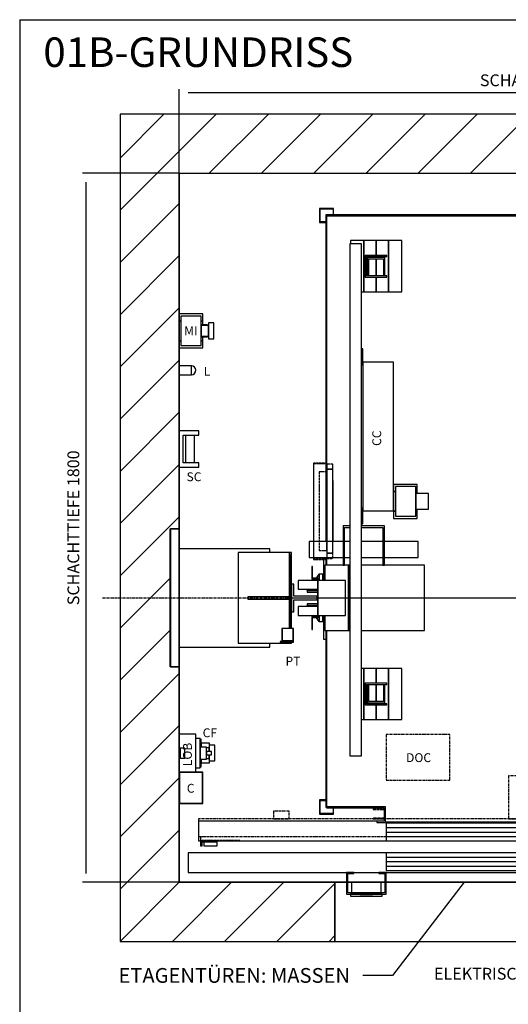
# Model space of a CAD drawing. Extents: x 9 to 2457, y 10 to 287.
# Drawn here: x 320 to 403, y 120 to 287 of the extents above; entities that cross this region are included whole.
import ezdxf

# ---------------------------------------------------------------- set-up
doc = ezdxf.new("R2010")
doc.units = 0
doc.header["$LTSCALE"] = 0.5
doc.header["$MEASUREMENT"] = 0
doc.linetypes.add('ACAD_ISO02W100', pattern=[15, 12, -3])
doc.linetypes.add('ACAD_ISO10W100', pattern=[18.5, 12, -3, 0.5, -3])
doc.layers.get('0').update_dxf_attribs({"linetype": 'CONTINUOUS'})
for name, color, linetype in [('3', 5, 'ACAD_ISO02W100'), ('6', 7, 'CONTINUOUS'), ('7', 6, 'ACAD_ISO10W100'), ('8', 3, 'CONTINUOUS'), ('9', 7, 'CONTINUOUS')]:
    doc.layers.add(name, color=color, linetype=linetype)
doc.styles.add('LD', font='ARIALUNI.TTF')
doc.dimstyles.new('LIFT', dxfattribs={"dimtxt": 2, "dimasz": 1.5, "dimexe": 0.6, "dimexo": 0, "dimgap": 0.5, "dimtad": 1, "dimdec": 0, "dimzin": 0, "dimdsep": 46, "dimtxsty": 'LD', "dimcen": 0, "dimdle": 3.5, "dimclrd": 1, "dimclre": 1, "dimclrt": 5, "dimadec": 0, "dimazin": 0, "dimtfac": 1, "dimtdec": 0, "dimtix": 1, "dimtmove": 1, "dimatfit": 3, "dimfxl": 0, "dimtolj": 1, "dimtzin": 0, "dimarcsym": 0})

# ---------------------------------------------------------------- blocks, each defined once
blk = doc.blocks.new('BORD_MACPUARSA_A4_V')
at = {"layer": '8'}
for q in [(190, 277), (0, 0)]:
    blk.add_line((0, 277), q, dxfattribs=at)
blk = doc.blocks.new('LD_20170516113536_0000003B')
blk.add_blockref('BORD_MACPUARSA_A4_V', (0, 0))
blk = doc.blocks.new('LD_20170516113536_0000003C')
at = {"style": 'LD'}
blk.add_text('01B-GRUNDRISS', height=5, dxfattribs=at).set_placement((0, 0))
blk = doc.blocks.new('LD_20170516113536_0000003E')
for p, q in [((0, 1950), (-150, 1950)), ((-150, 1950), (-150, 897)), ((1950, 1950), (0, 1950)), ((1973, 1950), (1950, 1950)), ((2100, 1950), (1973, 1950)), ((2100, 1380), (2100, 1950)), ((0, 1800), (0, 1443)), ((0, 1800), (1950, 1800)), ((0, 897), (0, 1800)), ((1950, 1680), (1950, 1800)), ((1950, 1800), (1950, 1730)), ((1950, 1730), (1973, 1730)), ((1973, 1730), (1973, 1380)), ((1950, 454), (1950, 1430)), ((1973, 1380), (1950, 1380)), ((1950, 1380), (1950, 504)), ((2100, 154), (2100, 1380)), ((0, 1357), (0, 1311.5)), ((0, 1288.5), (0, 1146)), ((0, 1054), (0, 847)), ((-150, 897), (-150, -150)), ((-23, 897), (0, 897)), ((-23, 547), (-23, 897)), ((0, 597), (0, 376)), ((0, 547), (-23, 547)), ((0, 0), (0, 547)), ((1950, 504), (1973, 504)), ((1973, 504), (1973, 154)), ((0, 200), (0, 0)), ((1950, 0), (1950, 204)), ((1950, 154), (1950, 0)), ((1973, 154), (1950, 154)), ((2100, -150), (2100, 154)), ((0, 0), (425, 0)), ((395, 0), (0, 0)), ((395, -150), (395, 0)), ((428, 0), (522, 0)), ((525, 0), (1425, 0)), ((1428, 0), (1522, 0)), ((1525, 0), (1950, 0)), ((1595, 0), (1555, 0)), ((1555, 0), (1555, -29)), ((1950, 0), (1945, 0)), ((1945, 0), (1945, -150)), ((1555, -30), (1555, -150)), ((-150, -150), (-23, -150)), ((-23, -150), (0, -150)), ((0, -150), (395, -150)), ((1555, -150), (1595, -150)), ((1945, -150), (1950, -150)), ((1950, -150), (2100, -150))]:
    blk.add_line(p, q)
blk = doc.blocks.new('LD_20170516113536_0000003F')
for p, q in [((-603, 753), (-603, -77)), ((603, 753), (-603, 753)), ((-600, -77), (-600, 750)), ((-600, 750), (600, 750)), ((600, 750), (600, -77)), ((603, -77), (603, 753)), ((-603, -117), (-603, -137)), ((-600, -137), (-600, -117)), ((600, -117), (600, -137)), ((603, -137), (603, -117)), ((-603, -303), (-603, -751.5)), ((-600, -751.5), (-600, -303)), ((600, -303), (600, -750)), ((603, -753), (603, -303)), ((-603, -751.5), (-600, -751.5)), ((-451.5, -750), (-601.5, -750)), ((-601.5, -750), (-601.5, -753)), ((-601.5, -753), (-454.5, -753)), ((-454.5, -753), (-454.5, -787)), ((-451.5, -790), (-451.5, -750)), ((448.5, -750), (448.5, -790)), ((600, -750), (448.5, -750)), ((451.5, -787), (451.5, -753)), ((451.5, -753), (603, -753)), ((-454.5, -787), (-473, -787)), ((-473, -787), (-473, -790)), ((-473, -790), (-451.5, -790)), ((-451.5, -788.5), (448.5, -788.5)), ((448.5, -790), (470, -790)), ((470, -787), (451.5, -787)), ((470, -790), (470, -787))]:
    blk.add_line(p, q)
blk = doc.blocks.new('LD_20170516113536_00000040')
for p, q in [((91, 222), (88, 222)), ((88, 222), (88, 182)), ((91, 182), (91, 222)), ((88, 182), (91, 182)), ((169, 188.5), (91, 188.5)), ((91, 188.5), (91, -188.5)), ((169, -188.5), (169, 188.5)), ((229, -122), (169, -122)), ((169, -122), (169, -140)), ((229, -140), (229, -122)), ((169, -140), (174, -140)), ((174, -140), (169, -140)), ((169, -140), (169, -190)), ((226, -127.5), (174, -127.5)), ((174, -127.5), (174, -202.5)), ((226, -202.5), (226, -127.5)), ((226, -140), (229, -140)), ((229, -140), (226, -140)), ((258, -145), (226, -145)), ((226, -145), (226, -146.5)), ((226, -146.5), (226, -150.9)), ((229, -145), (229, -140)), ((258, -146.5), (258, -145)), ((258, -150.9), (258, -146.5)), ((226, -150.9), (226, -157.3)), ((226, -157.3), (226, -165)), ((226, -165), (226, -172.7)), ((226, -172.7), (226, -179.1)), ((258, -157.3), (258, -150.9)), ((258, -165), (258, -157.3)), ((258, -172.7), (258, -165)), ((258, -179.1), (258, -172.7)), ((88, -182), (88, -222)), ((91, -182), (88, -182)), ((91, -222), (91, -182)), ((91, -188.5), (169, -188.5)), ((169, -190), (174, -190)), ((174, -190), (169, -190)), ((169, -190), (169, -208)), ((226, -179.1), (226, -183.5)), ((226, -183.5), (226, -185)), ((226, -185), (258, -185)), ((226, -190), (229, -190)), ((229, -190), (226, -190)), ((229, -190), (229, -185)), ((229, -208), (229, -190)), ((258, -183.5), (258, -179.1)), ((258, -185), (258, -183.5)), ((88, -222), (91, -222)), ((169, -208), (229, -208)), ((174, -202.5), (226, -202.5))]:
    blk.add_line(p, q)
blk = doc.blocks.new('LD_20170516113536_00000041')
for p, q in [((-559, 183), (-559, 83)), ((-542, 183), (-559, 183)), ((-555, 83), (-555, 179)), ((-555, 179), (-542, 179)), ((-454, 183), (-512, 183)), ((-512, 179), (-458, 179)), ((-458, 179), (-458, 83)), ((-454, 83), (-454, 183)), ((454, 183), (454, 83)), ((512, 183), (454, 183)), ((458, 83), (458, 179)), ((458, 179), (512, 179)), ((559, 183), (542, 183)), ((542, 179), (555, 179)), ((555, 179), (555, 83)), ((559, 83), (559, 183)), ((-645, 143), (-645, 141.5)), ((-559, 143), (-645, 143)), ((-645, 141.5), (-645, 137.1)), ((-645, 137.1), (-645, 130.7)), ((-645, 130.7), (-645, 123)), ((-542, 143), (-555, 143)), ((-458, 143), (-512, 143)), ((-368, 143), (-454, 143)), ((-368, 141.5), (-368, 143)), ((-368, 137.1), (-368, 141.5)), ((-368, 130.7), (-368, 137.1)), ((-368, 123), (-368, 130.7)), ((368, 143), (368, 141.5)), ((454, 143), (368, 143)), ((368, 141.5), (368, 137.1)), ((368, 137.1), (368, 130.7)), ((368, 130.7), (368, 123)), ((512, 143), (458, 143)), ((555, 143), (542, 143)), ((645, 143), (559, 143)), ((645, 141.5), (645, 143)), ((645, 137.1), (645, 141.5)), ((645, 130.7), (645, 137.1)), ((645, 123), (645, 130.7)), ((-645, 123), (-645, 115.3)), ((-645, 115.3), (-645, 108.9)), ((-645, 108.9), (-645, 104.5)), ((-645, 104.5), (-645, 103)), ((-645, 103), (-559, 103)), ((-609, 103), (-609, 50)), ((-609, 103), (-609, 50)), ((-555, 103), (-542, 103)), ((-512, 103), (-458, 103)), ((-454, 103), (-368, 103)), ((-368, 115.3), (-368, 123)), ((-368, 108.9), (-368, 115.3)), ((-368, 104.5), (-368, 108.9)), ((-368, 103), (-368, 104.5)), ((368, 123), (368, 115.3)), ((368, 115.3), (368, 108.9)), ((368, 108.9), (368, 104.5)), ((368, 104.5), (368, 103)), ((368, 103), (454, 103)), ((458, 103), (512, 103)), ((542, 103), (555, 103)), ((559, 103), (645, 103)), ((609, 50), (609, 103)), ((609, 50), (609, 103)), ((645, 115.3), (645, 123)), ((645, 108.9), (645, 115.3)), ((645, 104.5), (645, 108.9)), ((645, 103), (645, 104.5)), ((-636.5, 80), (-638.5, 80)), ((-638.5, 80), (-638.5, 50)), ((-636.5, 80), (-638.5, 80)), ((-638.5, 80), (-638.5, 50)), ((-636.5, 50), (-636.5, 80)), ((-636.5, 50), (-636.5, 80)), ((-605.5, 83), (-605.5, 44.5)), ((-545.5, 83), (-605.5, 83)), ((-559, 83), (-555, 83)), ((-545.5, -83), (-545.5, 83)), ((-545.5, 83), (-545.5, -83)), ((-542, 83), (-545.5, 83)), ((-352.5, 83), (-512, 83)), ((-458, 83), (-454, 83)), ((-352.5, -83), (-352.5, 83)), ((512, 83), (352.5, 83)), ((352.5, 83), (352.5, -83)), ((454, 83), (458, 83)), ((545.5, 83), (542, 83)), ((605.5, 83), (545.5, 83)), ((545.5, 83), (545.5, -83)), ((545.5, -83), (545.5, 83)), ((555, 83), (559, 83)), ((605.5, 44.5), (605.5, 83)), ((638.5, 80), (636.5, 80)), ((636.5, 80), (636.5, 50)), ((638.5, 80), (636.5, 80)), ((636.5, 80), (636.5, 50)), ((638.5, 50), (638.5, 80)), ((638.5, 50), (638.5, 80)), ((-638.5, 50), (-638.5, 48)), ((-627.3, 50), (-638.5, 50)), ((-638.5, 50), (-636.5, 50)), ((-638.5, 50), (-638.5, 48)), ((-627.3, 50), (-638.5, 50)), ((-638.5, 50), (-636.5, 50)), ((-620, 50), (-627, 50)), ((-620, 50), (-627, 50)), ((-606.5, 50), (-610, 50)), ((-606.5, 50), (-610, 50)), ((-606.5, 44.5), (-606.5, 50)), ((-606.5, 44.5), (-606.5, 50)), ((610, 50), (606.5, 50)), ((606.5, 50), (606.5, 44.5)), ((610, 50), (606.5, 50)), ((606.5, 50), (606.5, 44.5)), ((627, 50), (620, 50)), ((627, 50), (620, 50)), ((638.5, 50), (627.3, 50)), ((638.5, 50), (627.3, 50)), ((636.5, 50), (638.5, 50)), ((636.5, 50), (638.5, 50)), ((638.5, 48), (638.5, 50)), ((638.5, 48), (638.5, 50)), ((-673, 44.5), (-673, 22)), ((-623, 44.5), (-673, 44.5)), ((-638.5, 48), (-628.7, 48)), ((-638.5, 48), (-628.7, 48)), ((-628.4, 48), (-620, 48)), ((-628.4, 48), (-620, 48)), ((-623, 44.5), (-623, -44.5)), ((-553, 44.5), (-623, 44.5)), ((-623, -44.5), (-623, 44.5)), ((-610, 48), (-608.5, 48)), ((-610, 48), (-608.5, 48)), ((-609, 48), (-609, 44.5)), ((-609, 48), (-609, 44.5)), ((-608.5, 48), (-608.5, 44.5)), ((-608.5, 48), (-608.5, 44.5)), ((-553, -44.5), (-553, 44.5)), ((553, 44.5), (553, -44.5)), ((623, 44.5), (553, 44.5)), ((608.5, 48), (610, 48)), ((608.5, 44.5), (608.5, 48)), ((608.5, 48), (610, 48)), ((608.5, 44.5), (608.5, 48)), ((609, 44.5), (609, 48)), ((609, 44.5), (609, 48)), ((620, 48), (628.4, 48)), ((620, 48), (628.4, 48)), ((623, -44.5), (623, 44.5)), ((623, 44.5), (623, -44.5)), ((673, 44.5), (623, 44.5)), ((628.7, 48), (638.5, 48)), ((628.7, 48), (638.5, 48)), ((673, 22), (673, 44.5)), ((-673, 22), (-624, 22)), ((-624, 22), (-624, -22)), ((624, -22), (624, 22)), ((624, 22), (673, 22)), ((-673, -22), (-673, -44.5)), ((-624, -22), (-673, -22)), ((673, -22), (624, -22)), ((673, -44.5), (673, -22)), ((-673, -44.5), (-623, -44.5)), ((-638.5, -48), (-638.5, -50)), ((-628.7, -48), (-638.5, -48)), ((-638.5, -48), (-638.5, -50)), ((-628.7, -48), (-638.5, -48)), ((-620, -48), (-628.4, -48)), ((-620, -48), (-628.4, -48)), ((-623, -44.5), (-553, -44.5)), ((-608.5, -48), (-610, -48)), ((-608.5, -48), (-610, -48)), ((-609, -44.5), (-609, -48)), ((-609, -44.5), (-609, -48)), ((-608.5, -44.5), (-608.5, -48)), ((-608.5, -44.5), (-608.5, -48)), ((-606.5, -50), (-606.5, -44.5)), ((-606.5, -50), (-606.5, -44.5)), ((-605.5, -44.5), (-605.5, -83)), ((553, -44.5), (623, -44.5)), ((605.5, -83), (605.5, -44.5)), ((606.5, -44.5), (606.5, -50)), ((606.5, -44.5), (606.5, -50)), ((608.5, -48), (608.5, -44.5)), ((608.5, -48), (608.5, -44.5)), ((610, -48), (608.5, -48)), ((610, -48), (608.5, -48)), ((609, -48), (609, -44.5)), ((609, -48), (609, -44.5)), ((628.4, -48), (620, -48)), ((628.4, -48), (620, -48)), ((623, -44.5), (673, -44.5)), ((638.5, -48), (628.7, -48)), ((638.5, -48), (628.7, -48)), ((638.5, -50), (638.5, -48)), ((638.5, -50), (638.5, -48)), ((-638.5, -50), (-627.3, -50)), ((-636.5, -50), (-638.5, -50)), ((-638.5, -50), (-638.5, -80)), ((-638.5, -50), (-627.3, -50)), ((-636.5, -50), (-638.5, -50)), ((-638.5, -50), (-638.5, -80)), ((-636.5, -80), (-636.5, -50)), ((-636.5, -80), (-636.5, -50)), ((-627, -50), (-620, -50)), ((-627, -50), (-620, -50)), ((-610, -50), (-606.5, -50)), ((-610, -50), (-606.5, -50)), ((-609, -50), (-609, -105)), ((-609, -50), (-609, -105)), ((606.5, -50), (610, -50)), ((606.5, -50), (610, -50)), ((609, -105), (609, -50)), ((609, -105), (609, -50)), ((620, -50), (627, -50)), ((620, -50), (627, -50)), ((627.3, -50), (638.5, -50)), ((627.3, -50), (638.5, -50)), ((638.5, -50), (636.5, -50)), ((636.5, -50), (636.5, -80)), ((638.5, -50), (636.5, -50)), ((636.5, -50), (636.5, -80)), ((638.5, -80), (638.5, -50)), ((638.5, -80), (638.5, -50)), ((-638.5, -80), (-636.5, -80)), ((-638.5, -80), (-636.5, -80)), ((-605.5, -83), (-545.5, -83)), ((-545.5, -83), (-542, -83)), ((-512, -83), (-352.5, -83)), ((352.5, -83), (512, -83)), ((542, -83), (545.5, -83)), ((545.5, -83), (605.5, -83)), ((636.5, -80), (638.5, -80)), ((636.5, -80), (638.5, -80)), ((-609, -105), (-603, -105)), ((-609, -105), (-603, -105)), ((603, -105), (609, -105)), ((603, -105), (609, -105))]:
    blk.add_line(p, q)
blk = doc.blocks.new('LD_20170516113536_00000047')
at = {"layer": '7'}
blk.add_line((-702.5, 0), (702.5, 0), dxfattribs=at)
blk = doc.blocks.new('LD_20170516113536_00000049')
for p, q in [((-32.5, 110.5), (-34, 110.5)), ((-34, 110.5), (-34, -78)), ((-32.5, 110.5), (-34, 110.5)), ((-34, 110.5), (-34, -78)), ((-32.5, -78), (-32.5, 110.5)), ((-32.5, -78), (-32.5, 110.5)), ((-56.1, -78), (-57.2, -78)), ((-57.2, -78), (-57.2, -108)), ((-56.1, -78), (-57.2, -78)), ((-57.2, -78), (-57.2, -108)), ((-27.8, -78), (-56.1, -78)), ((-56.1, -78), (-56.1, -108)), ((-56.1, -108), (-56.1, -78)), ((-27.8, -78), (-56.1, -78)), ((-56.1, -78), (-56.1, -108)), ((-56.1, -108), (-56.1, -78)), ((-27.5, -78), (-27.8, -78)), ((-27.8, -108), (-27.8, -78)), ((-27.5, -78), (-27.8, -78)), ((-27.8, -108), (-27.8, -78)), ((-27.5, -112), (-27.5, -78)), ((-27.5, -112), (-27.5, -78)), ((-29, -110.5), (-61.5, -110.5)), ((-61.5, -110.5), (-61.5, -112)), ((-29, -110.5), (-61.5, -110.5)), ((-61.5, -110.5), (-61.5, -112)), ((-61.5, -112), (-27.5, -112)), ((-61.5, -112), (-27.5, -112)), ((-34, -109), (-57.5, -109)), ((-57.5, -109), (-57.5, -110.5)), ((-34, -109), (-57.5, -109)), ((-57.5, -109), (-57.5, -110.5)), ((-57.5, -110.5), (-32.5, -110.5)), ((-57.5, -110.5), (-32.5, -110.5)), ((-57.2, -108), (-56.1, -108)), ((-57.2, -108), (-56.1, -108)), ((-56.1, -108), (-27.8, -108)), ((-56.1, -108), (-27.8, -108)), ((-34, -108), (-34, -109)), ((-34, -108), (-34, -109)), ((-32.5, -110.5), (-32.5, -108)), ((-32.5, -110.5), (-32.5, -108)), ((-29, -108), (-29, -110.5)), ((-29, -108), (-29, -110.5))]:
    blk.add_line(p, q)
blk = doc.blocks.new('LD_20170516113536_0000004C')
for p, q in [((-26.5, 35), (-32.5, 35)), ((-32.5, 35), (-32.5, -35)), ((-26.5, 4.5), (-26.5, 35)), ((32.5, 4.5), (-26.5, 4.5)), ((32.5, -4.5), (32.5, 4.5)), ((-26.5, -4.5), (32.5, -4.5)), ((-26.5, -35), (-26.5, -4.5)), ((-32.5, -35), (-26.5, -35))]:
    blk.add_line(p, q)
blk = doc.blocks.new('LD_20170516113536_00000052')
for p, q in [((-0.1, 60.1), (-11.2, 44.5)), ((-10.9, 44.5), (0.1, 59.9)), ((0.1, 59.9), (-0.1, 60.1)), ((10, 60), (0, 60)), ((0, 60), (0, 44.5)), ((10, 44.5), (10, 60)), ((-27.3, 22), (-30.1, 18.1)), ((-30.1, 18.1), (-29.9, 17.9)), ((-30, 18.2), (-30, 14.8)), ((-4, 18.2), (-30, 18.2)), ((-30, 14.8), (-4, 14.8)), ((-29.9, 17.9), (-27, 22)), ((-29.9, -17.9), (-30.1, -18.1)), ((-30.1, -18.1), (-27.3, -22)), ((-30, -14.8), (-30, -18.2)), ((-4, -14.8), (-30, -14.8)), ((-30, -18.2), (-4, -18.2)), ((-27, -22), (-29.9, -17.9)), ((-11.2, -44.5), (-0.1, -60.1)), ((0.1, -59.9), (-10.9, -44.5)), ((0, -44.5), (0, -60)), ((10, -60), (10, -44.5)), ((-0.1, -60.1), (0.1, -59.9)), ((0, -60), (10, -60))]:
    blk.add_line(p, q)
blk = doc.blocks.new('LD_20170516113536_00000053')
for p, q in [((-473, 50), (-926, 50)), ((-926, 50), (-926, 0)), ((926, 50), (470, 50)), ((926, 0), (926, 50)), ((-0.05, 45), (-449.95, 45)), ((-449.95, 45), (-449.95, 0)), ((-0.05, 0), (-0.05, 45)), ((449.95, 45), (0.05, 45)), ((0.05, 45), (0.05, 0)), ((449.95, 0), (449.95, 45)), ((-926, 0), (-449.95, 0)), ((-878.95, 0), (-921.05, 0)), ((-921.05, 0), (-921.05, -12)), ((-878.95, -2), (-878.95, 0)), ((-449.95, 0), (-0.05, 0)), ((-0.05, 0), (0.05, 0)), ((0.05, 0), (449.95, 0)), ((449.95, 0), (926, 0)), ((878.95, 0), (878.95, -2)), ((921.05, 0), (878.95, 0)), ((921.05, -12), (921.05, 0)), ((-921.05, -12), (-917.05, -12)), ((-917.05, -2), (-878.95, -2)), ((-917.05, -12), (-917.05, -2)), ((-912.45, -2), (-912.45, -12)), ((-878.95, -2), (-912.45, -2)), ((-912.45, -12), (-878.95, -12)), ((-878.95, -12), (-878.95, -2)), ((878.95, -2), (917.05, -2)), ((878.95, -2), (878.95, -12)), ((912.45, -2), (878.95, -2)), ((878.95, -12), (912.45, -12)), ((912.45, -12), (912.45, -2)), ((917.05, -2), (917.05, -12)), ((917.05, -12), (921.05, -12))]:
    blk.add_line(p, q)
at = {"layer": '3'}
for p, q in [((-921, 11), (-921, 0)), ((-921, 0), (-821, 0)), ((-920, 1), (-920, 11)), ((-821, 1), (-920, 1)), ((-821, 0), (-821, 1)), ((920, 1), (821, 1)), ((821, 1), (821, 0)), ((821, 0), (921, 0)), ((920, 11), (920, 1)), ((921, 0), (921, 11))]:
    blk.add_line(p, q, dxfattribs=at)
at = {"layer": '7'}
for p, q in [((-450, 270), (-450, 154)), ((-288, 270), (-450, 270)), ((-288, 154), (-288, 270)), ((-450, 154), (-288, 154)), ((-11, 165), (-139, 165)), ((-139, 165), (-139, 56)), ((-11, 56), (-11, 165)), ((239.5, 137), (36.5, 137)), ((36.5, 137), (36.5, 56)), ((239.5, 56), (239.5, 137)), ((-696, 76), (-736, 76)), ((-736, 76), (-736, 56)), ((-696, 56), (-696, 76)), ((-453, 82), (-483, 82)), ((-483, 82), (-483, 80)), ((-483, 80), (-455, 80)), ((-455, 80), (-455, 58)), ((-453, 56), (-453, 82)), ((453, 82), (453, 56)), ((483, 82), (453, 82)), ((455, 58), (455, 80)), ((455, 80), (483, 80)), ((483, 80), (483, 82)), ((926, 56), (-926, 56)), ((-926, 56), (-926, 11)), ((-736, 56), (-696, 56)), ((-455, 58), (-483, 58)), ((-483, 58), (-483, 56)), ((-483, 56), (-453, 56)), ((-139, 56), (-11, 56)), ((36.5, 56), (239.5, 56)), ((453, 56), (483, 56)), ((483, 58), (455, 58)), ((483, 56), (483, 58)), ((926, 11), (926, 56)), ((-926, 11), (926, 11))]:
    blk.add_line(p, q, dxfattribs=at)
at = {"layer": '8'}
for p, q in [((-450, 33.75), (0, 33.75)), ((0, 33.75), (450, 33.75)), ((-450, 22.5), (0, 22.5)), ((-450, 11.25), (0, 11.25)), ((0, 22.5), (450, 22.5)), ((0, 11.25), (450, 11.25))]:
    blk.add_line(p, q, dxfattribs=at)
blk = doc.blocks.new('LD_20170516113536_00000054')
at = {"layer": '3'}
for p, q in [((0, 100), (-20, 100)), ((-20, 100), (-20, -100)), ((0, 120), (0, -120)), ((15, 120), (0, 120)), ((0, 120), (0, 106.5)), ((15, 120), (0, 120)), ((15, 120), (0, 120)), ((0, 120), (0, 106.5)), ((15, 106.5), (0, 106.5)), ((0, 106.5), (0, -106.5)), ((0, 106.5), (0, -106.5)), ((15, 106.5), (0, 106.5)), ((0, 106.5), (15, 106.5)), ((0, 106.5), (15, 106.5)), ((0, -100), (0, 100)), ((15, -120), (15, 120)), ((15, 106.5), (15, 120)), ((15, 106.5), (15, 120)), ((15, -106.5), (15, 106.5)), ((15, -106.5), (15, 106.5)), ((16, 78), (15, 78)), ((15, 78), (15, 34)), ((16, 78), (15, 78)), ((15, 78), (15, 34)), ((16, 78), (15, 78)), ((15, 78), (15, 34)), ((16, 78), (15, 78)), ((15, 78), (15, 34)), ((16, 78), (15, 78)), ((15, 78), (15, 34)), ((16, 78), (15, 78)), ((15, 78), (15, 34)), ((16, 78), (15, 78)), ((15, 78), (15, 34)), ((16, 78), (15, 78)), ((15, 78), (15, 34)), ((16, 34), (16, 78)), ((16, 34), (16, 78)), ((16, 34), (16, 78)), ((16, 34), (16, 78)), ((16, 34), (16, 78)), ((16, 34), (16, 78)), ((16, 34), (16, 78)), ((16, 34), (16, 78)), ((16, 74.8), (15, 74.8)), ((15, 74.8), (15, -74.8)), ((16, 74.8), (15, 74.8)), ((15, 74.8), (15, -74.8)), ((16, 59), (15, 59)), ((15, 59), (15, 25)), ((16, -74.8), (16, 74.8)), ((16, -74.8), (16, 74.8)), ((16, 25), (16, 59)), ((15, 34), (16, 34)), ((15, 34), (16, 34)), ((15, 34), (16, 34)), ((15, 34), (16, 34)), ((15, 34), (16, 34)), ((15, 34), (16, 34)), ((15, 34), (16, 34)), ((15, 34), (16, 34)), ((15, 25), (16, 25)), ((16, 22), (15, 22)), ((15, 22), (15, -22)), ((16, 22), (15, 22)), ((15, 22), (15, -22)), ((16, 22), (15, 22)), ((15, 22), (15, -22)), ((16, 22), (15, 22)), ((15, 22), (15, -22)), ((16, 22), (15, 22)), ((15, 22), (15, -22)), ((16, 22), (15, 22)), ((15, 22), (15, -22)), ((16, 22), (15, 22)), ((15, 22), (15, -22)), ((16, 22), (15, 22)), ((15, 22), (15, -22)), ((16, 17), (15, 17)), ((15, 17), (15, -17)), ((16, 14), (15, 14)), ((15, 14), (15, 12.9)), ((15, 12.9), (15, 9.9)), ((15, 9.9), (15, 5.4)), ((15, 5.4), (15, 0)), ((15, 0), (15, -5.4)), ((16, -22), (16, 22)), ((16, -22), (16, 22)), ((16, -22), (16, 22)), ((16, -22), (16, 22)), ((16, -22), (16, 22)), ((16, -22), (16, 22)), ((16, -22), (16, 22)), ((16, -22), (16, 22)), ((16, -17), (16, 17)), ((16, 12.9), (16, 14)), ((16, 9.9), (16, 12.9)), ((16, 5.4), (16, 9.9)), ((16, 0), (16, 5.4)), ((16, -5.4), (16, 0)), ((15, -5.4), (15, -9.9)), ((15, -9.9), (15, -12.9)), ((15, -12.9), (15, -14)), ((15, -14), (16, -14)), ((15, -17), (16, -17)), ((15, -22), (16, -22)), ((15, -22), (16, -22)), ((15, -22), (16, -22)), ((15, -22), (16, -22)), ((15, -22), (16, -22)), ((15, -22), (16, -22)), ((15, -22), (16, -22)), ((15, -22), (16, -22)), ((16, -9.9), (16, -5.4)), ((16, -12.9), (16, -9.9)), ((16, -14), (16, -12.9)), ((16, -25), (15, -25)), ((15, -25), (15, -59)), ((16, -34), (15, -34)), ((15, -34), (15, -78)), ((16, -34), (15, -34)), ((15, -34), (15, -78)), ((16, -34), (15, -34)), ((15, -34), (15, -78)), ((16, -34), (15, -34)), ((15, -34), (15, -78)), ((16, -34), (15, -34)), ((15, -34), (15, -78)), ((16, -34), (15, -34)), ((15, -34), (15, -78)), ((16, -34), (15, -34)), ((15, -34), (15, -78)), ((16, -34), (15, -34)), ((15, -34), (15, -78)), ((16, -59), (16, -25)), ((16, -78), (16, -34)), ((16, -78), (16, -34)), ((16, -78), (16, -34)), ((16, -78), (16, -34)), ((16, -78), (16, -34)), ((16, -78), (16, -34)), ((16, -78), (16, -34)), ((16, -78), (16, -34)), ((15, -59), (16, -59)), ((15, -74.8), (16, -74.8)), ((15, -74.8), (16, -74.8)), ((15, -78), (16, -78)), ((15, -78), (16, -78)), ((15, -78), (16, -78)), ((15, -78), (16, -78)), ((15, -78), (16, -78)), ((15, -78), (16, -78)), ((15, -78), (16, -78)), ((15, -78), (16, -78)), ((-20, -100), (0, -100)), ((0, -106.5), (15, -106.5)), ((0, -106.5), (0, -120)), ((15, -106.5), (0, -106.5)), ((0, -106.5), (15, -106.5)), ((15, -106.5), (0, -106.5)), ((0, -106.5), (0, -120)), ((0, -120), (15, -120)), ((0, -120), (15, -120)), ((0, -120), (15, -120)), ((15, -120), (15, -106.5)), ((15, -120), (15, -106.5))]:
    blk.add_line(p, q, dxfattribs=at)
blk = doc.blocks.new('LD_20170516113536_00000055')
at = {"layer": '3'}
for p, q in [((-34.5, 122.5), (-34.5, -122.5)), ((-0.5, 122.5), (-34.5, 122.5)), ((-33.5, -121.5), (-33.5, 121.5)), ((-33.5, 121.5), (-0.5, 121.5)), ((-0.5, 121.5), (-0.5, 122.5)), ((-34.5, -122.5), (-0.5, -122.5)), ((-0.5, -121.5), (-33.5, -121.5)), ((-0.5, -122.5), (-0.5, -121.5))]:
    blk.add_line(p, q, dxfattribs=at)
blk = doc.blocks.new('LD_20170516113536_00000056')
for p, q in [((-583, 989), (-619, 989)), ((-619, 989), (-619, 953)), ((-617.5, 987.5), (-584.5, 987.5)), ((-617.5, 954.5), (-617.5, 987.5)), ((-584.5, 987.5), (-584.5, 973)), ((-583, 973), (-583, 989)), ((583, 989), (583, 973)), ((619, 989), (583, 989)), ((584.5, 973), (584.5, 987.5)), ((584.5, 987.5), (617.5, 987.5)), ((617.5, 987.5), (617.5, 954.5)), ((619, 953), (619, 989)), ((-619, 953), (-603, 953)), ((-603, 954.5), (-617.5, 954.5)), ((617.5, 954.5), (603, 954.5)), ((603, 953), (619, 953)), ((-619, -513), (-619, -549)), ((-603, -513), (-619, -513)), ((-617.5, -547.5), (-617.5, -514.5)), ((-617.5, -514.5), (-603, -514.5)), ((619, -513), (603, -513)), ((603, -514.5), (617.5, -514.5)), ((617.5, -514.5), (617.5, -547.5)), ((619, -549), (619, -513)), ((-619, -549), (-583, -549)), ((-584.5, -547.5), (-617.5, -547.5)), ((-584.5, -533), (-584.5, -547.5)), ((-583, -549), (-583, -533)), ((583, -533), (583, -549)), ((583, -549), (619, -549)), ((584.5, -547.5), (584.5, -533)), ((617.5, -547.5), (584.5, -547.5))]:
    blk.add_line(p, q)
blk = doc.blocks.new('LD_20170516113536_00000057')
for p, q in [((88, 1429), (58, 1429)), ((58, 1429), (58, 129)), ((94, 1437), (60, 1437)), ((60, 1437), (60, 1429)), ((88, 129), (88, 1429)), ((94, 1307), (94, 1437)), ((125, 1437), (94, 1437)), ((94, 1437), (94, 1307)), ((156, 1437), (125, 1437)), ((125, 1437), (125, 1399.5)), ((125, 1399.5), (125, 1437)), ((190, 1437), (156, 1437)), ((156, 1437), (156, 1307)), ((156, 1307), (156, 1437)), ((190, 1307), (190, 1437)), ((1044, 1437), (1010, 1437)), ((1010, 1437), (1010, 1307)), ((1044, 1307), (1044, 1437)), ((1075, 1437), (1044, 1437)), ((1044, 1437), (1044, 1307)), ((1106, 1437), (1075, 1437)), ((1075, 1437), (1075, 1399.5)), ((1075, 1399.5), (1075, 1437)), ((1140, 1437), (1106, 1437)), ((1106, 1437), (1106, 1307)), ((1106, 1307), (1106, 1437)), ((1142, 1429), (1112, 1429)), ((1112, 1429), (1112, 129)), ((1140, 1429), (1140, 1437)), ((1142, 129), (1142, 1429)), ((152.5, 1399.5), (97.5, 1399.5)), ((97.5, 1399.5), (97.5, 1344.5)), ((100.5, 1396.5), (152.5, 1396.5)), ((100.5, 1347.5), (100.5, 1396.5)), ((147, 1394), (103, 1394)), ((103, 1394), (103, 1350)), ((106, 1391), (144, 1391)), ((106, 1350), (106, 1391)), ((125, 1396.5), (125, 1394)), ((125, 1394), (125, 1396.5)), ((125, 1391), (125, 1347.5)), ((125, 1347.5), (125, 1391)), ((144, 1391), (144, 1350)), ((147, 1350), (147, 1394)), ((152.5, 1396.5), (152.5, 1399.5)), ((1102.5, 1399.5), (1047.5, 1399.5)), ((1047.5, 1399.5), (1047.5, 1396.5)), ((1047.5, 1396.5), (1099.5, 1396.5)), ((1097, 1394), (1053, 1394)), ((1053, 1394), (1053, 1350)), ((1056, 1391), (1094, 1391)), ((1056, 1350), (1056, 1391)), ((1075, 1396.5), (1075, 1394)), ((1075, 1394), (1075, 1396.5)), ((1075, 1391), (1075, 1347.5)), ((1075, 1347.5), (1075, 1391)), ((1094, 1391), (1094, 1350)), ((1097, 1350), (1097, 1394)), ((1099.5, 1396.5), (1099.5, 1347.5)), ((1102.5, 1344.5), (1102.5, 1399.5)), ((103, 1350), (106, 1350)), ((144, 1350), (147, 1350)), ((1053, 1350), (1056, 1350)), ((1094, 1350), (1097, 1350)), ((97.5, 1344.5), (152.5, 1344.5)), ((152.5, 1347.5), (100.5, 1347.5)), ((125, 1344.5), (125, 1307)), ((125, 1307), (125, 1344.5)), ((152.5, 1344.5), (152.5, 1347.5)), ((1099.5, 1347.5), (1047.5, 1347.5)), ((1047.5, 1347.5), (1047.5, 1344.5)), ((1047.5, 1344.5), (1102.5, 1344.5)), ((1075, 1344.5), (1075, 1307)), ((1075, 1307), (1075, 1344.5)), ((88, 1307), (94, 1307)), ((94, 1307), (125, 1307)), ((125, 1307), (156, 1307)), ((156, 1307), (190, 1307)), ((1010, 1307), (1044, 1307)), ((1044, 1307), (1075, 1307)), ((1075, 1307), (1106, 1307)), ((1106, 1307), (1112, 1307)), ((94, 351), (88, 351)), ((94, 221), (94, 351)), ((125, 351), (94, 351)), ((94, 351), (94, 221)), ((156, 351), (125, 351)), ((125, 351), (125, 313.5)), ((125, 313.5), (125, 351)), ((190, 351), (156, 351)), ((156, 351), (156, 221)), ((156, 221), (156, 351)), ((190, 221), (190, 351)), ((1044, 351), (1010, 351)), ((1010, 351), (1010, 221)), ((1044, 221), (1044, 351)), ((1075, 351), (1044, 351)), ((1044, 351), (1044, 221)), ((1106, 351), (1075, 351)), ((1075, 351), (1075, 313.5)), ((1075, 313.5), (1075, 351)), ((1112, 351), (1106, 351)), ((1106, 351), (1106, 221)), ((1106, 221), (1106, 351)), ((152.5, 313.5), (97.5, 313.5)), ((97.5, 313.5), (97.5, 258.5)), ((100.5, 310.5), (152.5, 310.5)), ((100.5, 261.5), (100.5, 310.5)), ((103, 308), (103, 264)), ((106, 308), (103, 308)), ((106, 267), (106, 308)), ((125, 310.5), (125, 267)), ((125, 267), (125, 310.5)), ((144, 308), (144, 267)), ((147, 308), (144, 308)), ((147, 264), (147, 308)), ((152.5, 310.5), (152.5, 313.5)), ((1102.5, 313.5), (1047.5, 313.5)), ((1047.5, 313.5), (1047.5, 310.5)), ((1047.5, 310.5), (1099.5, 310.5)), ((1053, 308), (1053, 264)), ((1056, 308), (1053, 308)), ((1056, 267), (1056, 308)), ((1075, 310.5), (1075, 267)), ((1075, 267), (1075, 310.5)), ((1094, 308), (1094, 267)), ((1097, 308), (1094, 308)), ((1097, 264), (1097, 308)), ((1099.5, 310.5), (1099.5, 261.5)), ((1102.5, 258.5), (1102.5, 313.5)), ((97.5, 258.5), (152.5, 258.5)), ((152.5, 261.5), (100.5, 261.5)), ((103, 264), (147, 264)), ((144, 267), (106, 267)), ((125, 264), (125, 261.5)), ((125, 261.5), (125, 264)), ((125, 258.5), (125, 221)), ((125, 221), (125, 258.5)), ((152.5, 258.5), (152.5, 261.5)), ((1099.5, 261.5), (1047.5, 261.5)), ((1047.5, 261.5), (1047.5, 258.5)), ((1047.5, 258.5), (1102.5, 258.5)), ((1053, 264), (1097, 264)), ((1094, 267), (1056, 267)), ((1075, 264), (1075, 261.5)), ((1075, 261.5), (1075, 264)), ((1075, 258.5), (1075, 221)), ((1075, 221), (1075, 258.5)), ((88, 221), (94, 221)), ((94, 221), (125, 221)), ((125, 221), (156, 221)), ((156, 221), (190, 221)), ((1010, 221), (1044, 221)), ((1044, 221), (1075, 221)), ((1075, 221), (1106, 221)), ((1106, 221), (1112, 221)), ((58, 129), (88, 129)), ((1112, 129), (1142, 129))]:
    blk.add_line(p, q)
blk = doc.blocks.new('*D231')
at = {"layer": '9', "color": 1}
for p, q in [((347, 261), (347, 275.22)), ((477, 261), (477, 275.22)), ((475.5, 274.62), (348.5, 274.62))]:
    blk.add_line(p, q, dxfattribs=at)
for p in [(347, 261.01), (477, 261.01)]:
    blk.add_point(p, dxfattribs=at)
for points in [[(347, 274.62), (348.5, 274.87), (348.5, 274.37), (347, 274.62)], [(477, 274.62), (475.5, 274.37), (475.5, 274.87), (477, 274.62)]]:
    blk.add_solid(points, dxfattribs=at)
at = {"layer": '9', "color": 5, "insert": (412, 275.12), "char_height": 2, "attachment_point": 8, "style": 'LD'}
blk.add_mtext('SCHACHTBREITE 1950', dxfattribs=at)
blk = doc.blocks.new('LD_20170516113536_00000058')
for p, q in [((230, 125), (0, 125)), ((0, 125), (0, -125)), ((230, 115), (230, 125)), ((280, 115), (150, 115)), ((150, 115), (150, -115)), ((285, 115), (280, 115)), ((280, 115), (280, -78)), ((280, 3), (280, 115)), ((285, 110.5), (285, 115)), ((280, 3), (174.4, 3)), ((174.4, 3), (174.4, -3)), ((174.4, -3), (280, -3)), ((280, -78), (280, -3)), ((150, -115), (280, -115)), ((230, -125), (230, -115)), ((280, -108), (280, -109)), ((280, -109), (280, -108)), ((280, -112), (280, -115)), ((280, -115), (280, -112)), ((280, -115), (285, -115)), ((285, -115), (285, -112)), ((0, -125), (230, -125))]:
    blk.add_line(p, q)
blk = doc.blocks.new('LD_20170516113536_00000059')
for p, q in [((11, 175), (-11, 175)), ((-11, 175), (-11, -175)), ((11, -175), (11, 175)), ((-11, -175), (11, -175))]:
    blk.add_line(p, q)
blk = doc.blocks.new('LD_20170516113536_0000005A')
at = {"layer": '7'}
for p, q in [((0, -917), (0, 1273)), ((-1170, 0), (1170, 0))]:
    blk.add_line(p, q, dxfattribs=at)
blk = doc.blocks.new('LD_20170516113536_0000005B')
for p, q in [((0, 80), (0, 0)), ((60, 80), (0, 80)), ((1, 79), (1, 1)), ((59, 79), (1, 79)), ((59, 1), (59, 79)), ((60, 0), (60, 80)), ((0, 0), (60, 0)), ((1, 1), (59, 1))]:
    blk.add_line(p, q)
blk = doc.blocks.new('LD_20170516113536_0000005C')
for p, q in [((53, 37.5), (42, 37.5)), ((53, -37.5), (53, 37.5)), ((56, 35), (53, 35)), ((56, 15), (56, 35)), ((56, 25), (56, 15)), ((77, 25), (56, 25)), ((77, 20), (77, 25)), ((53, 15), (53, 13.9)), ((69, 15), (53, 15)), ((53, 13.9), (53, 10.6)), ((53, 10.6), (53, 5.7)), ((53, 5.7), (53, 0)), ((53, 0), (53, -5.7)), ((69, 13.9), (69, 15)), ((69, 10.6), (69, 13.9)), ((76, 13.5), (69, 13.5)), ((69, 5.7), (69, 10.6)), ((69, 0), (69, 5.7)), ((69, 4), (69, -4)), ((82, 4), (69, 4)), ((69, -5.7), (69, 0)), ((76, 20), (76, 18.5)), ((90, 20), (76, 20)), ((76, 18.5), (76, 14.1)), ((76, 14.1), (76, 7.7)), ((76, 12.5), (76, 13.5)), ((76, 9.5), (76, 12.5)), ((76, 5.2), (76, 9.5)), ((76, 7.7), (76, 4)), ((76, 4), (76, 5.2)), ((82, -4), (82, 4)), ((90, 18.5), (90, 20)), ((90, 14.1), (90, 18.5)), ((90, 7.7), (90, 14.1)), ((90, 0), (90, 7.7)), ((90, -7.7), (90, 0)), ((53, -5.7), (53, -10.6)), ((53, -10.6), (53, -13.9)), ((53, -13.9), (53, -15)), ((53, -15), (69, -15)), ((56, -35), (56, -15)), ((56, -15), (56, -25)), ((69, -4), (82, -4)), ((69, -10.6), (69, -5.7)), ((69, -13.9), (69, -10.6)), ((69, -13.5), (76, -13.5)), ((69, -15), (69, -13.9)), ((76, -5.2), (76, -4)), ((76, -4), (76, -7.7)), ((76, -9.5), (76, -5.2)), ((76, -7.7), (76, -14.1)), ((76, -12.5), (76, -9.5)), ((76, -13.5), (76, -12.5)), ((76, -14.1), (76, -18.5)), ((76, -18.5), (76, -20)), ((76, -20), (90, -20)), ((77, -25), (77, -20)), ((90, -14.1), (90, -7.7)), ((90, -18.5), (90, -14.1)), ((90, -20), (90, -18.5)), ((42, -37.5), (53, -37.5)), ((53, -35), (56, -35)), ((56, -25), (77, -25))]:
    blk.add_line(p, q)
blk = doc.blocks.new('LD_20170516113536_0000005D')
for p, q in [((42, 96), (0, 96)), ((0, 96), (0, 60.5)), ((42, 0), (42, 96)), ((2, 60.5), (0, 60.5)), ((0, 60.5), (0, 35.5)), ((2, 35.5), (2, 60.5)), ((14, 60.5), (2, 60.5)), ((2, 60.5), (2, 35.5)), ((14, 35.5), (14, 60.5)), ((0, 35.5), (0, 0)), ((0, 35.5), (2, 35.5)), ((2, 35.5), (14, 35.5)), ((0, 0), (42, 0))]:
    blk.add_line(p, q)
blk = doc.blocks.new('LD_20170516113536_0000005F')
for p, q in [((37.5, 30), (-37.5, 30)), ((-37.5, 30), (-37.5, 3)), ((37.5, 3), (37.5, 30)), ((40, 0), (-40, 0)), ((-40, 0), (-40, -5)), ((40, -5), (40, 0)), ((-40, -5), (40, -5)), ((15.5, -5), (-15.5, -5)), ((-15.5, -5), (-15.5, -5.25)), ((-15.5, -5.25), (15.5, -5.25)), ((15.5, -5.25), (15.5, -5))]:
    blk.add_line(p, q)
blk = doc.blocks.new('LD_20170516113536_00000060')
for p, q in [((-449.95, 105), (-952, 105)), ((-952, 105), (-952, 55)), ((-0.05, 105), (-449.95, 105)), ((-449.95, 105), (-449.95, 60)), ((0.05, 105), (-0.05, 105)), ((-0.05, 60), (-0.05, 105)), ((449.95, 105), (0.05, 105)), ((0.05, 105), (0.05, 60)), ((952, 105), (449.95, 105)), ((449.95, 60), (449.95, 105)), ((952, 55), (952, 105)), ((-952, 55), (952, 55)), ((-550, 55), (-550, 0)), ((-532, 55), (-550, 55)), ((-547, 3), (-547, 52)), ((-547, 52), (-532, 52)), ((-532, 52), (-532, 55)), ((-450, 55), (-468, 55)), ((-468, 55), (-468, 52)), ((-468, 52), (-453, 52)), ((-453, 52), (-453, 3)), ((-450, 0), (-450, 55)), ((-449.95, 60), (-0.05, 60)), ((0.05, 60), (449.95, 60)), ((450, 55), (450, 0)), ((468, 55), (450, 55)), ((453, 3), (453, 52)), ((453, 52), (468, 52)), ((468, 52), (468, 55)), ((550, 55), (532, 55)), ((532, 55), (532, 52)), ((532, 52), (547, 52)), ((547, 52), (547, 3)), ((550, 0), (550, 55)), ((-550, 0), (-450, 0)), ((-453, 3), (-547, 3)), ((450, 0), (550, 0)), ((547, 3), (453, 3))]:
    blk.add_line(p, q)
at = {"layer": '7'}
for p, q in [((-952, 105), (-952, 55)), ((952, 105), (-952, 105)), ((952, 55), (952, 105)), ((-952, 55), (952, 55))]:
    blk.add_line(p, q, dxfattribs=at)
at = {"layer": '8'}
for p, q in [((-450, 93.75), (0, 93.75)), ((-450, 82.5), (0, 82.5)), ((0, 93.75), (450, 93.75)), ((0, 82.5), (450, 82.5)), ((-450, 71.25), (0, 71.25)), ((0, 71.25), (450, 71.25))]:
    blk.add_line(p, q, dxfattribs=at)
blk = doc.blocks.new('LD_20170516113536_00000061')
for p, q in [((395, 0), (395, -150)), ((425, 0), (395, 0)), ((437.5, 0), (428, 0)), ((522, 0), (512.5, 0)), ((1425, 0), (525, 0)), ((1522, 0), (1428, 0)), ((1555, 0), (1525, 0)), ((1555, -29), (1555, 0)), ((1555, -150), (1555, -30)), ((395, -150), (1555, -150))]:
    blk.add_line(p, q)
blk = doc.blocks.new('LD_20170516113536_00000072')
for p, q in [((31, 11.5), (0, 11.5)), ((0, 11.5), (0, -11.5)), ((31, -11.5), (31, 11.5)), ((35.4, 10.6), (31, 11.5)), ((39.1, 8.1), (35.4, 10.6)), ((41.6, 4.4), (39.1, 8.1)), ((42.5, 0), (41.6, 4.4)), ((41.6, -4.4), (42.5, 0)), ((0, -11.5), (31, -11.5)), ((31, -11.5), (35.4, -10.6)), ((35.4, -10.6), (39.1, -8.1)), ((39.1, -8.1), (41.6, -4.4))]:
    blk.add_line(p, q)
blk = doc.blocks.new('*D263')
at = {"layer": '9', "color": 1}
for p, q in [((347, 261), (330.61, 261)), ((331.21, 259.5), (331.21, 142.5)), ((347, 141), (330.61, 141))]:
    blk.add_line(p, q, dxfattribs=at)
for p in [(346.99, 261), (346.99, 141)]:
    blk.add_point(p, dxfattribs=at)
for points in [[(331.21, 261), (331.46, 259.5), (330.96, 259.5), (331.21, 261)], [(331.21, 141), (330.96, 142.5), (331.46, 142.5), (331.21, 141)]]:
    blk.add_solid(points, dxfattribs=at)
at = {"layer": '9', "color": 5, "insert": (330.71, 201), "char_height": 2, "attachment_point": 8, "rotation": 90, "style": 'LD'}
blk.add_mtext('SCHACHTTIEFE 1800', dxfattribs=at)
blk = doc.blocks.new('LD_20170516113536_00000074')
for p, q in [((50, 46), (0, 46)), ((0, 46), (0, -46)), ((50, 46), (0, 46)), ((0, 46), (0, -46)), ((10, 35), (50, 35)), ((10, -35), (10, 35)), ((10, 35), (50, 35)), ((10, -35), (10, 35)), ((16, 35), (16, -35)), ((16, 35), (16, -35)), ((39, -35), (39, 35)), ((39, -35), (39, 35)), ((50, 35), (50, 46)), ((50, 35), (50, 46)), ((0, -46), (50, -46)), ((0, -46), (50, -46)), ((50, -35), (10, -35)), ((50, -35), (10, -35)), ((50, -46), (50, -35)), ((50, -46), (50, -35))]:
    blk.add_line(p, q)
blk = doc.blocks.new('LD_20170516113536_00000076')
for p, q in [((0, 43), (0, 25)), ((60, 43), (0, 43)), ((0, 43), (0, 25)), ((60, 43), (0, 43)), ((0, 25), (0, -25)), ((4, 25), (0, 25)), ((0, 25), (4, 25)), ((0, 25), (0, -25)), ((4, 25), (0, 25)), ((0, 25), (4, 25)), ((4, 37.5), (4, -37.5)), ((56, 37.5), (4, 37.5)), ((4, 37.5), (4, -37.5)), ((56, 37.5), (4, 37.5)), ((56, -37.5), (56, 37.5)), ((56, -37.5), (56, 37.5)), ((60, 25), (56, 25)), ((56, 25), (60, 25)), ((60, 25), (56, 25)), ((56, 25), (60, 25)), ((60, 25), (60, 43)), ((60, 25), (60, 43)), ((60, 15), (60, 25)), ((60, 15), (60, 25)), ((56, 15), (56, 13.9)), ((72, 15), (56, 15)), ((56, 15), (56, 13.9)), ((72, 15), (56, 15)), ((56, 13.9), (56, 13.5)), ((56, 13.9), (56, 13.5)), ((56, 13.5), (56, 12.5)), ((74, 13.5), (56, 13.5)), ((56, 13.5), (56, 12.5)), ((74, 13.5), (56, 13.5)), ((56, 12.5), (56, 9.5)), ((56, 12.5), (56, 9.5)), ((56, 9.5), (56, 5.2)), ((56, 9.5), (56, 5.2)), ((56, 5.2), (56, 0)), ((56, 5.2), (56, 0)), ((56, 0), (56, -5.2)), ((56, 0), (56, -5.2)), ((72, 13.9), (72, 15)), ((72, 13.9), (72, 15)), ((72, 13.5), (72, 13.9)), ((72, 13.5), (72, 13.9)), ((74, 20), (74, 18.5)), ((88, 20), (74, 20)), ((74, 20), (74, 18.5)), ((88, 20), (74, 20)), ((74, 18.5), (74, 14.1)), ((74, 18.5), (74, 14.1)), ((74, 14.1), (74, 7.7)), ((74, 14.1), (74, 7.7)), ((74, 12.5), (74, 13.5)), ((74, 12.5), (74, 13.5)), ((74, 9.5), (74, 12.5)), ((74, 9.5), (74, 12.5)), ((74, 5.2), (74, 9.5)), ((74, 5.2), (74, 9.5)), ((74, 7.7), (74, 0)), ((74, 7.7), (74, 0)), ((74, 0), (74, 5.2)), ((74, 0), (74, 5.2)), ((74, -5.2), (74, 0)), ((74, 0), (74, -7.7)), ((74, -5.2), (74, 0)), ((74, 0), (74, -7.7)), ((88, 18.5), (88, 20)), ((88, 18.5), (88, 20)), ((88, 14.1), (88, 18.5)), ((88, 14.1), (88, 18.5)), ((88, 7.7), (88, 14.1)), ((88, 7.7), (88, 14.1)), ((88, 0), (88, 7.7)), ((88, 0), (88, 7.7)), ((88, -7.7), (88, 0)), ((88, -7.7), (88, 0)), ((56, -5.2), (56, -9.5)), ((56, -5.2), (56, -9.5)), ((56, -9.5), (56, -12.5)), ((56, -9.5), (56, -12.5)), ((56, -12.5), (56, -13.5)), ((56, -12.5), (56, -13.5)), ((56, -13.5), (74, -13.5)), ((56, -13.5), (56, -13.9)), ((56, -13.5), (74, -13.5)), ((56, -13.5), (56, -13.9)), ((56, -13.9), (56, -15)), ((56, -13.9), (56, -15)), ((56, -15), (72, -15)), ((56, -15), (72, -15)), ((60, -25), (60, -15)), ((60, -25), (60, -15)), ((72, -13.9), (72, -13.5)), ((72, -13.9), (72, -13.5)), ((72, -15), (72, -13.9)), ((72, -15), (72, -13.9)), ((74, -9.5), (74, -5.2)), ((74, -9.5), (74, -5.2)), ((74, -7.7), (74, -14.1)), ((74, -7.7), (74, -14.1)), ((74, -12.5), (74, -9.5)), ((74, -12.5), (74, -9.5)), ((74, -13.5), (74, -12.5)), ((74, -13.5), (74, -12.5)), ((74, -14.1), (74, -18.5)), ((74, -14.1), (74, -18.5)), ((74, -18.5), (74, -20)), ((74, -18.5), (74, -20)), ((74, -20), (88, -20)), ((74, -20), (88, -20)), ((88, -14.1), (88, -7.7)), ((88, -14.1), (88, -7.7)), ((88, -18.5), (88, -14.1)), ((88, -18.5), (88, -14.1)), ((88, -20), (88, -18.5)), ((88, -20), (88, -18.5)), ((0, -25), (0, -43)), ((4, -25), (0, -25)), ((0, -25), (4, -25)), ((0, -25), (0, -43)), ((4, -25), (0, -25)), ((0, -25), (4, -25)), ((0, -43), (60, -43)), ((0, -43), (60, -43)), ((4, -37.5), (56, -37.5)), ((4, -37.5), (56, -37.5)), ((60, -25), (56, -25)), ((56, -25), (60, -25)), ((60, -25), (56, -25)), ((56, -25), (60, -25)), ((60, -43), (60, -25)), ((60, -43), (60, -25))]:
    blk.add_line(p, q)
blk = doc.blocks.new('LD_20170516113537_00000001')
for p, q in [((723.1, 0.7), (541.4, -236.4)), ((541.4, -236.4), (466.4, -236.4))]:
    blk.add_line(p, q)
blk.add_solid([(755.1, 42.4), (730.1, -4.6), (716.2, 6.1), (755.1, 42.4)])
at = {"insert": (139.7, -236.4), "char_height": 37.5, "attachment_point": 5, "style": 'LD'}
blk.add_mtext('\\fArial Unicode MS|b0|i0|u0;\\C256;ETAGENTÜREN: MASSEN', dxfattribs=at)
blk = doc.blocks.new('LD_20170516113537_00000002')
for p, q in [((1574.1, -156.4), (1430.7, -257.1)), ((1430.7, -257.1), (1355.7, -257.1))]:
    blk.add_line(p, q)
blk.add_solid([(1617, -126.2), (1579.1, -163.5), (1569, -149.2), (1617, -126.2)])
at = {"insert": (971.5, -257.1), "char_height": 30, "width": 750, "attachment_point": 5, "style": 'LD'}
blk.add_mtext('\\fArial Unicode MS|b0|i0|u0;\\C256;ELEKTRISCHER SCHALTSCHRANK:\\PMP ecoGO', dxfattribs=at)
blk = doc.blocks.new('LD_20170516113537_00000003')
at = {"layer": '8'}
for p, q in [((-150, 1706.2), (93.8, 1950)), ((-150, 1838.7), (-38.7, 1950)), ((76.4, 1800), (226.4, 1950)), ((209, 1800), (359, 1950)), ((341.6, 1800), (491.6, 1950)), ((474.2, 1800), (624.2, 1950)), ((606.8, 1800), (756.8, 1950)), ((739.3, 1800), (889.3, 1950)), ((871.9, 1800), (1021.9, 1950)), ((1004.5, 1800), (1154.5, 1950)), ((1137.1, 1800), (1287.1, 1950)), ((1269.7, 1800), (1419.7, 1950)), ((1402.3, 1800), (1552.3, 1950)), ((1534.8, 1800), (1684.8, 1950)), ((1667.4, 1800), (1817.4, 1950)), ((1800, 1800), (1950, 1950)), ((1800, 1800), (1950, 1950)), ((1932.6, 1800), (2082.6, 1950)), ((1973, 1707.8), (2100, 1834.8)), ((-150, 1573.6), (0, 1723.6)), ((1973, 1575.3), (2100, 1702.3)), ((-150, 1441), (0, 1591)), ((1973, 1442.7), (2100, 1569.7)), ((-150, 1308.4), (0, 1458.4)), ((1950, 1287.1), (2100, 1437.1)), ((-150, 1175.8), (0, 1325.8)), ((1950, 1154.5), (2100, 1304.5)), ((-150, 1043.2), (0, 1193.2)), ((1950, 1021.9), (2100, 1171.9)), ((-150, 910.7), (0, 1060.7)), ((1950, 889.3), (2100, 1039.3)), ((-150, 778.1), (0, 928.1)), ((1950, 756.8), (2100, 906.8)), ((-150, 645.5), (-23, 772.5)), ((1950, 624.2), (2100, 774.2)), ((-150, 512.9), (-23, 639.9)), ((1962.4, 504), (2100, 641.6)), ((-150, 380.3), (0, 530.3)), ((1973, 382), (2100, 509)), ((-150, 247.7), (0, 397.7)), ((1973, 249.4), (2100, 376.4)), ((-150, 115.2), (0, 265.2)), ((1950, 93.8), (2100, 243.8)), ((-150, -17.4), (0, 132.6)), ((1945, -43.7), (2100, 111.3)), ((-17.4, -150), (132.6, 0)), ((115.2, -150), (265.2, 0)), ((-150, -150), (0, 0)), ((-150, -150), (0, 0)), ((247.7, -150), (395, -2.7)), ((1971.3, -150), (2100, -21.3)), ((380.3, -150), (395, -135.3))]:
    blk.add_line(p, q, dxfattribs=at)

msp = doc.modelspace()

# ---------------------------------------------------------------- block references
at = {"layer": '6'}
for name, p in [('LD_20170516113536_0000003B', (320, 10)), ('LD_20170516113536_0000003C', (324, 279))]:
    msp.add_blockref(name, p, dxfattribs=at)
at = {"layer": '6', "xscale": 0.06666666666666667, "yscale": 0.06666666666666667, "zscale": 0.06666666666666667}
for name, p in [('LD_20170516113536_0000005A', (412, 189.133)), ('LD_20170516113536_0000003E', (347, 141)), ('LD_20170516113537_00000003', (347, 141)), ('LD_20170516113536_00000056', (412, 189.133)), ('LD_20170516113536_0000003F', (412, 203.8)), ('LD_20170516113536_00000057', (372, 153.8)), ('LD_20170516113536_00000076', (347, 234.333)), ('LD_20170516113536_00000040', (372, 216.467)), ('LD_20170516113536_00000072', (347, 227.667)), ('LD_20170516113536_00000074', (347, 214.333)), ('LD_20170516113536_00000055', (372, 203.8)), ('LD_20170516113536_00000054', (372, 203.8)), ('LD_20170516113536_00000059', (346.267, 189.133)), ('LD_20170516113536_00000041', (412, 189.133)), ('LD_20170516113536_00000058', (347, 189.133)), ('LD_20170516113536_00000049', (368.167, 189.133)), ('LD_20170516113536_00000052', (370.667, 189.133)), ('LD_20170516113536_0000004C', (368.167, 189.133)), ('LD_20170516113536_00000047', (412, 189.133)), ('LD_20170516113536_0000005D', (347, 159.667)), ('LD_20170516113536_0000005C', (347, 162.867)), ('LD_20170516113536_00000053', (412, 148)), ('LD_20170516113536_0000005B', (347, 154.333)), ('LD_20170516113536_00000060', (412, 139)), ('LD_20170516113537_00000001', (347, 141)), ('LD_20170516113536_00000061', (347, 141)), ('LD_20170516113536_0000005F', (378.667, 139)), ('LD_20170516113537_00000002', (347, 141))]:
    msp.add_blockref(name, p, dxfattribs=at)

# ---------------------------------------------------------------- texts
at = {"char_height": 1.5, "style": 'LD'}
for s, insert, attachment_point in [('\\fArial Unicode MS|b0|i0|u0;\\C256;MI', (348.976, 234.335), 5), ('\\fArial Unicode MS|b0|i0|u0;\\C256;L', (351.72, 227.486), 5), ('\\fArial Unicode MS|b1|i0|u0;\\C256;SC', (349.502, 209.638), 5), ('\\fArial Unicode MS|b0|i0|u0;\\C256;PT', (367.511, 179.18), 3), ('\\fArial Unicode MS|b0|i0|u0;\\C256;CF', (350.969, 166.309), 4), ('\\fArial Unicode MS|b0|i0|u0;\\C256;DOC', (387.512, 162.1), 5), ('\\fArial Unicode MS|b0|i0|u0;\\C256;C', (348.938, 156.917), 5)]:
    msp.add_mtext(s, dxfattribs=dict(at, insert=insert, attachment_point=attachment_point))
at = {"char_height": 1.5, "rotation": 90, "style": 'LD'}
for s, insert, attachment_point in [('\\fArial Unicode MS|b0|i0|u0;\\C256;CC', (380.431, 214.86), 4), ('\\fArial Unicode MS|b0|i0|u0;\\C256;LOB', (348.391, 162.642), 5)]:
    msp.add_mtext(s, dxfattribs=dict(at, insert=insert, attachment_point=attachment_point))

# ---------------------------------------------------------------- dimensions: what is measured, and where the dimension line sits
at = {"layer": '9'}
dim = msp.add_linear_dim(base=(412, 274.621), p1=(347, 261), p2=(477, 261), text='SCHACHTBREITE <>', dimstyle='LIFT', override={"dimscale": 1, "dimlfac": 15, "dimtix": 1}, dxfattribs=at)
dim.commit()
dim.dimension.update_dxf_attribs({"geometry": '*D231', "text_midpoint": (412, 274.621)})
dim = msp.add_linear_dim(base=(331.211, 201), p1=(347, 141), p2=(347, 261), angle=90, text='SCHACHTTIEFE <>', dimstyle='LIFT', override={"dimscale": 1, "dimlfac": 15, "dimtix": 1}, dxfattribs=at)
dim.commit()
dim.dimension.update_dxf_attribs({"geometry": '*D263', "text_midpoint": (331.211, 201)})

doc.saveas('drawing.dxf')
